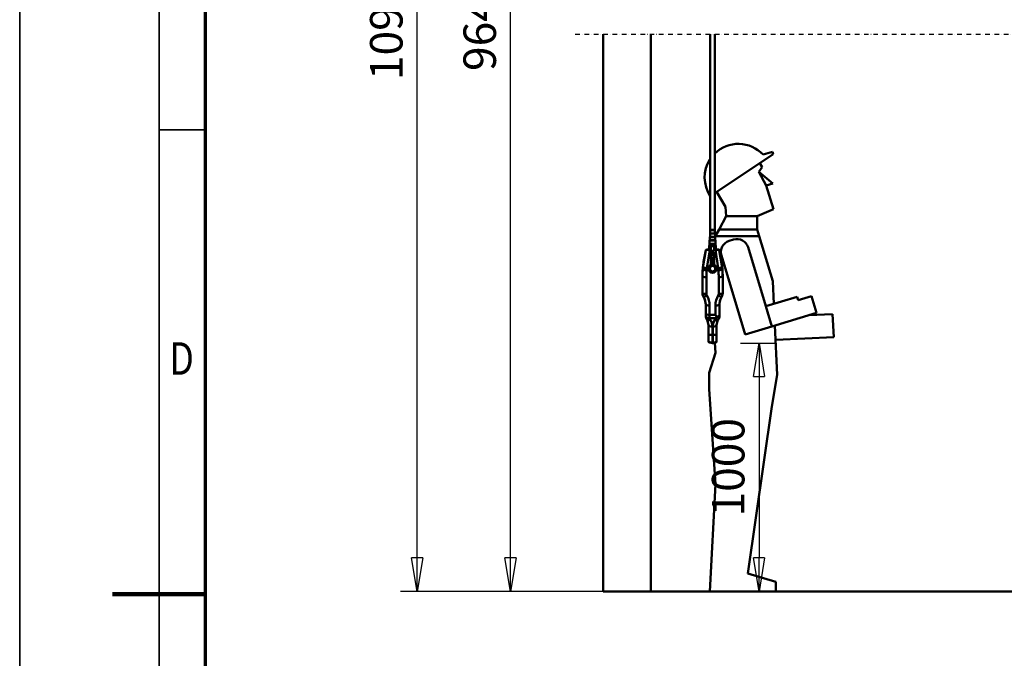
# Model space of a CAD drawing. Units: millimetres. Extents: x 0 to 24042, y 0 to 16800.
# Drawn here: x 0 to 4237, y 8124 to 10874 of the extents above; entities that cross this region are included whole.
import ezdxf
from ezdxf.enums import TextEntityAlignment as Align

# ---------------------------------------------------------------- set-up
doc = ezdxf.new("R2010")
doc.units = ezdxf.units.MM
doc.header["$MEASUREMENT"] = 0
doc.linetypes.add('DASHDOT', pattern=[1.0001, 0.5, -0.25, 0.0001, -0.25])
for name, color, linetype, lineweight in [('(0)', 7, 'Continuous', 35), ('(1) Shape lines', 7, 'Continuous', 35), ('(6) Dimensions', 7, 'Continuous', 35), ('(9) Sheet', 7, 'Continuous', 35)]:
    doc.layers.add(name, color=color, linetype=linetype, lineweight=lineweight)
doc.styles.add('Arial', font='ARIAL.TTF')
doc.dimstyles.new('Vertex Style', dxfattribs={"dimscale": 40, "dimtxt": 0.18, "dimasz": 3.6, "dimexe": 1.8, "dimexo": 0.0625, "dimgap": 1.7, "dimtad": 1, "dimdec": 1, "dimdsep": 46, "dimtxsty": 'Arial', "dimblk1": 'CLOSED', "dimblk2": 'CLOSED', "dimsah": 1, "dimcen": 0.09, "dimdle": 1.8, "dimclrd": 9, "dimclre": 9, "dimadec": 1, "dimazin": 2, "dimtfac": 0.65, "dimtdec": 4, "dimtmove": 0, "dimatfit": 3, "dimfxl": 0, "dimtolj": 1, "dimtzin": 0, "dimlwd": 25, "dimlwe": 25, "dimarcsym": 0})

# ---------------------------------------------------------------- blocks, each defined once
blk = doc.blocks.new('_Closed')
at = {"color": 0, "linetype": 'ByBlock', "lineweight": -2}
for p, q in [((-1, 0.166667), (0, 0)), ((-1, 0.166667), (-1, -0.166667)), ((0, 0), (-1, -0.166667)), ((0, 0), (-1, 0))]:
    blk.add_line(p, q, dxfattribs=at)
blk = doc.blocks.new('*D2279')
at = {"layer": '(6) Dimensions', "color": 9, "lineweight": 25}
for p, q in [((7482.1, 12857.9), (6880.1, 12857.9)), ((6952.1, 12713.9), (6952.1, 8556)), ((2836.1, 8412), (7024.1, 8412))]:
    blk.add_line(p, q, dxfattribs=at)
at = {"layer": 'Defpoints', "color": 0}
for p in [(7602.1, 12857.9), (2716.1, 8412), (6952.1, 8412)]:
    blk.add_point(p, dxfattribs=at)
at = {"layer": '(6) Dimensions', "color": 9, "lineweight": 25, "xscale": 144, "yscale": 144, "zscale": 144}
for p, rotation in [((6952.1, 12857.9), 90), ((6952.1, 8412), 270)]:
    blk.add_blockref('_Closed', p, dxfattribs=dict(at, rotation=rotation))
at = {"layer": '(6) Dimensions', "color": 0, "lineweight": 35, "insert": (6842.8, 10823.7), "char_height": 100, "attachment_point": 5, "rotation": 90, "style": 'Arial'}
blk.add_mtext('\\A1;9788 (MIN. 500 mm SAFETY GAP)', dxfattribs=at)
blk = doc.blocks.new('*D2289')
at = {"layer": '(6) Dimensions', "color": 9, "lineweight": 25}
for p, q in [((3101.4, 9481.7), (3253.4, 9481.7)), ((3181.4, 9337.7), (3181.4, 8556)), ((13503.9, 8412), (3109.4, 8412))]:
    blk.add_line(p, q, dxfattribs=at)
at = {"layer": 'Defpoints', "color": 0}
for p in [(2981.4, 9481.7), (3181.4, 8412), (13623.9, 8412)]:
    blk.add_point(p, dxfattribs=at)
at = {"layer": '(6) Dimensions', "color": 9, "lineweight": 25, "xscale": 144, "yscale": 144, "zscale": 144}
for p, rotation in [((3181.4, 9481.7), 90), ((3181.4, 8412), 270)]:
    blk.add_blockref('_Closed', p, dxfattribs=dict(at, rotation=rotation))
at = {"layer": '(6) Dimensions', "color": 0, "lineweight": 35, "insert": (3048.6, 8946.8), "char_height": 140, "attachment_point": 5, "rotation": 90, "style": 'Arial'}
blk.add_mtext('\\A1;1000', dxfattribs=at)
blk = doc.blocks.new('*D2292')
at = {"layer": '(6) Dimensions', "color": 9, "lineweight": 25}
for p, q in [((2596.1, 12711.9), (2040.1, 12711.9)), ((2112.1, 8556), (2112.1, 12567.9)), ((2596.1, 8412), (2040.1, 8412))]:
    blk.add_line(p, q, dxfattribs=at)
at = {"layer": 'Defpoints', "color": 0}
for p in [(2112.1, 12711.9), (2716.1, 12711.9), (2716.1, 8412)]:
    blk.add_point(p, dxfattribs=at)
at = {"layer": '(6) Dimensions', "color": 9, "lineweight": 25, "xscale": 144, "yscale": 144, "zscale": 144}
for p, rotation in [((2112.1, 12711.9), 90), ((2112.1, 8412), 270)]:
    blk.add_blockref('_Closed', p, dxfattribs=dict(at, rotation=rotation))
at = {"layer": '(6) Dimensions', "color": 0, "lineweight": 35, "insert": (1979.4, 10865.1), "char_height": 140, "attachment_point": 5, "rotation": 90, "style": 'Arial'}
blk.add_mtext('\\A1;9642', dxfattribs=at)
blk = doc.blocks.new('*D2293')
at = {"layer": '(6) Dimensions', "color": 9, "lineweight": 25}
for p, q in [((2390.1, 13972.9), (1638.1, 13972.9)), ((1710.1, 8556), (1710.1, 13828.9)), ((2596.1, 8412), (1638.1, 8412))]:
    blk.add_line(p, q, dxfattribs=at)
at = {"layer": 'Defpoints', "color": 0}
for p in [(1710.1, 13972.9), (2510.1, 13972.9), (2716.1, 8412)]:
    blk.add_point(p, dxfattribs=at)
at = {"layer": '(6) Dimensions', "color": 9, "lineweight": 25, "xscale": 144, "yscale": 144, "zscale": 144}
for p, rotation in [((1710.1, 13972.9), 90), ((1710.1, 8412), 270)]:
    blk.add_blockref('_Closed', p, dxfattribs=dict(at, rotation=rotation))
at = {"layer": '(6) Dimensions', "color": 0, "lineweight": 35, "insert": (1577.4, 10878.9), "char_height": 140, "attachment_point": 5, "rotation": 90, "style": 'Arial'}
blk.add_mtext('\\A1;10903', dxfattribs=at)
blk = doc.blocks.new('MACRO_10_80fcf990-6af9-4ab6-8a00-3525581545b9')
at = {"layer": '(0)', "color": 7, "linetype": 'DASHDOT', "lineweight": 25, "ltscale": 40}
blk.add_line((-11440, 2400), (-3320, 2400), dxfattribs=at)
at = {"layer": '(1) Shape lines', "color": 7, "linetype": 'Continuous', "lineweight": 50, "ltscale": 120}
for p, q in [((-11320, 2400), (-11320, 0)), ((-11113.9, 0.1), (-11113.9, 2400)), ((-10858.7, 1557.1), (-10858.7, 2400)), ((-10838.7, 2400), (-10838.7, 1557.1)), ((-10838.7, 1714.5), (-10587.1, 1883.2)), ((-10590.2, 1893.6), (-10631.5, 1881.1)), ((-10587.1, 1883.2), (-10590.2, 1893.6)), ((-10649.5, 1807.2), (-10635.1, 1826.4)), ((-10635.1, 1826.4), (-10644.5, 1844.7)), ((-10649.5, 1807.2), (-10588.9, 1756.5)), ((-10617.5, 1747.8), (-10649.5, 1807.2)), ((-10588.9, 1756.5), (-10617.5, 1747.8)), ((-10586.7, 1645.8), (-10617.5, 1747.8)), ((-10830.7, 1719.8), (-10793.5, 1656.4)), ((-10793.5, 1656.4), (-10789.5, 1616.4)), ((-10820.7, 1559.3), (-10789.5, 1616.4)), ((-10789.5, 1616.4), (-10656.5, 1616.4)), ((-10656.5, 1616.4), (-10586.7, 1645.8)), ((-10656.5, 1616.4), (-10656.5, 1559.3)), ((-10837.4, 1527.1), (-10859.9, 1527.1)), ((-10859.9, 1527.1), (-10859.9, 1527.1)), ((-10859.9, 1526.1), (-10837.4, 1526.1)), ((-10859.9, 1512.1), (-10859.9, 1526.1)), ((-10859.4, 1542.1), (-10837.9, 1542.1)), ((-10859.4, 1542.1), (-10859.1, 1542.1)), ((-10859.4, 1541.1), (-10837.9, 1541.1)), ((-10859.4, 1527.1), (-10859.4, 1541.1)), ((-10858.2, 1556.1), (-10858.2, 1556.1)), ((-10858.2, 1542.1), (-10858.2, 1556.1)), ((-10858.1, 1556.1), (-10839.2, 1556.1)), ((-10854.1, 1542.1), (-10849.5, 1542.1)), ((-10853, 1527.1), (-10851.4, 1527.1)), ((-10841.6, 1542.1), (-10837.9, 1542.1)), ((-10840.1, 1527.1), (-10837.9, 1527.1)), ((-10839.2, 1556.1), (-10839.2, 1542.1)), ((-10839.2, 1556.1), (-10839.2, 1556.1)), ((-10837.9, 1541.1), (-10837.9, 1527.1)), ((-10837.8, 1527.1), (-10837.4, 1527.1)), ((-10837.4, 1526.1), (-10837.4, 1512.1)), ((-10836.6, 1529.8), (-10837.2, 1527.1)), ((-10836.6, 1529.8), (-10836.4, 1530.7)), ((-10647.6, 1529.8), (-10836.6, 1529.8)), ((-10836.4, 1530.7), (-10820.7, 1559.3)), ((-10656.5, 1559.3), (-10820.7, 1559.3)), ((-10656.5, 1559.3), (-10647.6, 1529.8)), ((-10589, 1336.1), (-10647.6, 1529.8)), ((-10862.7, 1472.4), (-10862.7, 1489.2)), ((-10862.5, 1489.2), (-10862.5, 1472.4)), ((-10834.8, 1489.2), (-10862.5, 1489.2)), ((-10835.6, 1490.2), (-10861.7, 1490.2)), ((-10861.7, 1472.4), (-10861.7, 1487.7)), ((-10835.6, 1487.7), (-10861.7, 1487.7)), ((-10861.3, 1512.1), (-10836, 1512.1)), ((-10861.3, 1512.1), (-10861, 1512.1)), ((-10861.3, 1511.1), (-10836, 1511.1)), ((-10861.3, 1511.1), (-10861.3, 1511.1)), ((-10861.3, 1497.1), (-10861.3, 1511.1)), ((-10861.3, 1497.1), (-10836, 1497.1)), ((-10861.3, 1497.1), (-10861.3, 1497.1)), ((-10861.3, 1496.1), (-10836, 1496.1)), ((-10861.3, 1490.2), (-10861.3, 1496.1)), ((-10859.1, 1486.7), (-10861, 1486.7)), ((-10861, 1472.4), (-10861, 1486.7)), ((-10860.7, 1487.2), (-10860.7, 1487.2)), ((-10836.6, 1487.2), (-10860.7, 1487.2)), ((-10856, 1487.2), (-10860.7, 1487.2)), ((-10860.5, 1486.7), (-10860.5, 1486.7)), ((-10858.9, 1490.2), (-10859.1, 1490.2)), ((-10859.1, 1472.4), (-10859.1, 1486.7)), ((-10841.6, 1487.1), (-10855.7, 1487.1)), ((-10855.6, 1487.2), (-10855.6, 1487.2)), ((-10854.9, 1512.1), (-10849.9, 1512.1)), ((-10852.5, 1511.1), (-10852.6, 1511.1)), ((-10852.6, 1497.1), (-10852.5, 1497.1)), ((-10851.8, 1487.2), (-10841.5, 1487.2)), ((-10841.6, 1467.3), (-10841.6, 1487.1)), ((-10841.5, 1487.2), (-10841.5, 1487.2)), ((-10836.6, 1487.2), (-10841.3, 1487.2)), ((-10840.4, 1487.2), (-10841.2, 1487.2)), ((-10840.2, 1512.1), (-10836, 1512.1)), ((-10839, 1487.2), (-10839.3, 1487.2)), ((-10838.5, 1487.2), (-10838.5, 1487.2)), ((-10838.4, 1511.1), (-10838.4, 1511.1)), ((-10838.4, 1497.1), (-10838.4, 1497.1)), ((-10838.2, 1472.4), (-10838.2, 1487)), ((-10838.2, 1472.4), (-10838.2, 1486.7)), ((-10836.3, 1486.7), (-10838.2, 1486.7)), ((-10836.8, 1486.7), (-10836.8, 1486.7)), ((-10836.6, 1487.2), (-10836.6, 1487.2)), ((-10836.3, 1486.7), (-10836.3, 1472.4)), ((-10836, 1511.1), (-10836, 1511.1)), ((-10836, 1511.1), (-10836, 1497.1)), ((-10836, 1497.1), (-10836, 1497.1)), ((-10836, 1496.1), (-10836, 1490.2)), ((-10835.6, 1487.7), (-10835.6, 1472.4)), ((-10834.8, 1472.4), (-10834.8, 1489.2)), ((-10834.6, 1489.2), (-10834.6, 1472.4)), ((-10834.1, 1487.1), (-10834.6, 1487.1)), ((-10834.1, 1472.4), (-10834.1, 1487.1)), ((-10777.2, 1509.5), (-10758.1, 1515.3)), ((-10873.7, 1472.4), (-10874, 1472.4)), ((-10858.1, 1472.4), (-10860.8, 1472.4)), ((-10860.8, 1472.4), (-10858.1, 1472.4)), ((-10860.8, 1470.5), (-10857.1, 1470.5)), ((-10841.6, 1467.3), (-10855.7, 1467.3)), ((-10855.1, 1466.7), (-10842.2, 1466.7)), ((-10854.1, 1467.2), (-10843.3, 1467.2)), ((-10853.5, 1465.2), (-10843.4, 1465.2)), ((-10847.6, 1467.2), (-10853.4, 1467.2)), ((-10850.6, 1467.3), (-10853, 1467.3)), ((-10844.3, 1467.3), (-10846.7, 1467.3)), ((-10840.3, 1470.5), (-10836.5, 1470.5)), ((-10836.5, 1472.4), (-10839.6, 1472.4)), ((-10839.6, 1472.4), (-10836.5, 1472.4)), ((-10810.6, 1447.2), (-10707.7, 1106.9)), ((-10618.9, 1227.8), (-10695.8, 1481.9)), ((-10857.1, 1405.5), (-10857.1, 1405.5)), ((-10857, 1405.5), (-10857, 1405.6)), ((-10856.2, 1407.2), (-10856.2, 1406.9)), ((-10856.2, 1406.9), (-10856.2, 1407.2)), ((-10856.2, 1406.6), (-10856.2, 1406.8)), ((-10856.2, 1406.7), (-10856.2, 1406.7)), ((-10844.4, 1407.1), (-10846.5, 1407.5)), ((-10841.2, 1407.2), (-10841.1, 1406.8)), ((-10841.1, 1407), (-10841.2, 1407.2)), ((-10841.1, 1406.6), (-10841.1, 1406.8)), ((-10841.1, 1406.7), (-10841.1, 1406.7)), ((-10840.4, 1405.7), (-10840.4, 1405.7)), ((-10840.3, 1405.6), (-10840.3, 1405.5)), ((-10840.3, 1405.6), (-10840.2, 1405.5)), ((-10840.2, 1405.5), (-10840.2, 1405.5)), ((-10892.1, 1357), (-10892.1, 1363.3)), ((-10892.1, 1357), (-10892.1, 1284.9)), ((-10873.9, 1382.9), (-10864.5, 1382.9)), ((-10866, 1392.4), (-10873.4, 1392.4)), ((-10866.2, 1390.1), (-10866.2, 1390.2)), ((-10832.8, 1382.9), (-10823.4, 1382.9)), ((-10823.9, 1392.4), (-10831.3, 1392.4)), ((-10831.2, 1390.2), (-10831.2, 1390.1)), ((-10805.1, 1363.3), (-10805.1, 1357)), ((-10805.1, 1284.9), (-10805.1, 1357)), ((-10875.1, 1281.1), (-10875.1, 1353.1)), ((-10822.1, 1353.1), (-10822.1, 1281.1)), ((-10584.4, 1238.2), (-10589, 1336.1)), ((-10423.1, 1271.3), (-10480.6, 1253.9)), ((-10401.4, 1199.5), (-10423.1, 1271.3)), ((-10878.1, 1235.2), (-10878.1, 1194.8)), ((-10861.1, 1191), (-10861.1, 1231.3)), ((-10836.1, 1231.3), (-10836.1, 1191)), ((-10819.1, 1189.4), (-10819.1, 1235.2)), ((-10484.9, 1268.3), (-10618.9, 1227.8)), ((-10480.6, 1253.9), (-10484.9, 1268.3)), ((-10878.1, 1194.8), (-10878.1, 1185.6)), ((-10861.1, 1177), (-10861.1, 1191)), ((-10836.1, 1191), (-10861.1, 1191)), ((-10819.1, 1185.6), (-10819.1, 1189.4)), ((-10592.9, 1141.6), (-10618.9, 1227.8)), ((-10592.9, 1141.6), (-10401.4, 1199.5)), ((-10433.8, 1189.7), (-10332, 1194.5)), ((-10327.3, 1094.6), (-10332, 1194.5)), ((-10866.1, 1147.2), (-10866.1, 1147.2)), ((-10866.1, 1147.2), (-10866.1, 1108)), ((-10861.1, 1176.1), (-10836.2, 1176.1)), ((-10831.1, 1147.2), (-10831.1, 1147.2)), ((-10831.1, 1108), (-10831.1, 1147.2)), ((-10570, 933), (-10580, 1145.5)), ((-10866.1, 1108), (-10866.1, 1077.8)), ((-10849.1, 1104.2), (-10849.1, 1140.8)), ((-10849.1, 1072), (-10849.1, 1104.2)), ((-10848.1, 1104.2), (-10849.1, 1104.2)), ((-10848.1, 1140.8), (-10848.1, 1104.2)), ((-10848.1, 1104.2), (-10848.1, 1072)), ((-10831.1, 1077.8), (-10831.1, 1108)), ((-10707.7, 1106.9), (-10592.9, 1141.6)), ((-10848.1, 1072), (-10849.1, 1072)), ((-10848.1, 1069.7), (-10849.1, 1069.7)), ((-10838.9, 1070.5), (-10836.3, 1027.8)), ((-10577, 1082.9), (-10327.3, 1094.6)), ((-10836.3, 1027.8), (-10863.9, 941.3)), ((-10863.9, 941.3), (-10863.9, 870.4)), ((-10594.2, 796.3), (-10570, 933)), ((-10863.9, 870.4), (-10836.3, 461.3)), ((-10696.3, 76.6), (-10594.2, 796.3)), ((-10836.3, 461.3), (-10860.6, 0.1)), ((-10576.9, 42), (-10696.3, 76.6)), ((-3320, 0), (-11320, 0)), ((-3320, 0.1), (-11113.9, 0.1)), ((-10576.9, 0.1), (-10576.9, 42))]:
    blk.add_line(p, q, dxfattribs=at)
at = {"layer": '(1) Shape lines', "color": 7, "linetype": 'Continuous', "lineweight": 50, "ltscale": 40}
for p, q in [((-10855.7, 1487.2), (-10855.7, 1487.2)), ((-10855.7, 1487.2), (-10855.6, 1487.2)), ((-10855.7, 1487.2), (-10855.7, 1487.2)), ((-10855.6, 1487.2), (-10855.5, 1487.2)), ((-10855.5, 1487.2), (-10855.6, 1487.2)), ((-10855.5, 1487.2), (-10855.6, 1487.2)), ((-10855.4, 1487.1), (-10855.5, 1487.2)), ((-10841.8, 1487.2), (-10841.9, 1487.1)), ((-10841.6, 1487.2), (-10841.8, 1487.2)), ((-10841.7, 1487.2), (-10841.6, 1487.2)), ((-10841.7, 1487.2), (-10841.7, 1487.2)), ((-10852.4, 1464.6), (-10851.4, 1464.7)), ((-10852.4, 1464.6), (-10851.6, 1464.7)), ((-10851.4, 1464.7), (-10852.3, 1464.6)), ((-10852.3, 1464.6), (-10851.4, 1464.7)), ((-10851.5, 1464.6), (-10852.3, 1464.6)), ((-10851.6, 1464.7), (-10850.3, 1464.7)), ((-10850.2, 1464.7), (-10851.5, 1464.6)), ((-10851.4, 1464.7), (-10850.2, 1464.7)), ((-10848.9, 1464.7), (-10848.8, 1464.7)), ((-10848.9, 1464.7), (-10848.9, 1464.7)), ((-10847.5, 1464.7), (-10848.9, 1464.7)), ((-10848.9, 1464.7), (-10848.9, 1464.7)), ((-10847.5, 1464.7), (-10848.9, 1464.7)), ((-10848.9, 1464.7), (-10847.5, 1464.7)), ((-10848.8, 1464.7), (-10848.8, 1464.7)), ((-10848.8, 1464.7), (-10848.8, 1464.7)), ((-10847.4, 1464.7), (-10848.8, 1464.7)), ((-10848.8, 1464.7), (-10848.8, 1464.7)), ((-10848.8, 1464.7), (-10848.8, 1464.7)), ((-10846, 1464.7), (-10847.5, 1464.7)), ((-10847.5, 1464.7), (-10846.1, 1464.7)), ((-10846, 1464.7), (-10847.5, 1464.7)), ((-10846, 1464.7), (-10847.4, 1464.7)), ((-10847.4, 1464.7), (-10846, 1464.7)), ((-10846, 1464.7), (-10847.4, 1464.7)), ((-10847.4, 1464.7), (-10846, 1464.7)), ((-10846.1, 1464.7), (-10847.4, 1464.7)), ((-10847.4, 1464.7), (-10846.1, 1464.7)), ((-10847.4, 1464.7), (-10846.1, 1464.7)), ((-10846, 1464.7), (-10847.4, 1464.7)), ((-10846.1, 1464.7), (-10847.4, 1464.7)), ((-10847.4, 1464.7), (-10846.1, 1464.7)), ((-10846, 1464.7), (-10847.4, 1464.7)), ((-10847.4, 1464.7), (-10846, 1464.7)), ((-10847.4, 1464.7), (-10846, 1464.7)), ((-10846.1, 1464.7), (-10844.9, 1464.6)), ((-10846.1, 1464.7), (-10844.9, 1464.6)), ((-10846, 1464.7), (-10844.9, 1464.6)), ((-10844.9, 1464.6), (-10846, 1464.7)), ((-10844.9, 1464.6), (-10846, 1464.7)), ((-10846, 1464.7), (-10844.9, 1464.6)), ((-10844.9, 1464.6), (-10846, 1464.7)), ((-10844.9, 1464.6), (-10846, 1464.7)), ((-10846, 1464.7), (-10844.9, 1464.6)), ((-10857, 1405.6), (-10857.1, 1405.5)), ((-10857, 1405.6), (-10857, 1405.6)), ((-10856.6, 1406), (-10856.7, 1405.8)), ((-10856.7, 1405.8), (-10856.7, 1405.8)), ((-10856.7, 1405.8), (-10856.7, 1405.8)), ((-10856.4, 1406.3), (-10856.2, 1406.7)), ((-10856.4, 1406.3), (-10856.2, 1406.7)), ((-10856.3, 1406.4), (-10856.4, 1406.3)), ((-10856.3, 1406.2), (-10856.1, 1407.2)), ((-10856.2, 1406.8), (-10856.2, 1407.2)), ((-10856.2, 1406.8), (-10856.2, 1406.9)), ((-10856.1, 1406), (-10856.2, 1406)), ((-10841.2, 1407.2), (-10841.2, 1407.2)), ((-10841.2, 1407.2), (-10841, 1406.2)), ((-10841.1, 1406.7), (-10840.9, 1406.3)), ((-10841.1, 1406.7), (-10840.9, 1406.3)), ((-10841, 1406.6), (-10841.1, 1406.6)), ((-10840.9, 1406.3), (-10840.6, 1405.9)), ((-10840.8, 1406.1), (-10840.9, 1406.3)), ((-10840.6, 1405.8), (-10840.8, 1406)), ((-10840.6, 1405.9), (-10840.6, 1405.8)), ((-10840.6, 1405.8), (-10840.6, 1405.8)), ((-10840.6, 1405.7), (-10840.4, 1405.6)), ((-10840.4, 1405.6), (-10840.6, 1405.7)), ((-10840.5, 1405.7), (-10840.5, 1405.7)), ((-10840.5, 1405.7), (-10840.4, 1405.7)), ((-10840.4, 1405.6), (-10840.4, 1405.6)), ((-10875.1, 1174.4), (-10877.7, 1182.4)), ((-10870.4, 1165.2), (-10872.9, 1169.4)), ((-10824.4, 1169.4), (-10826.9, 1165.2)), ((-10821.7, 1174.1), (-10824.4, 1169.4)), ((-10820.8, 1176.3), (-10821.7, 1174.1)), ((-10820.3, 1177.8), (-10820.8, 1176.3)), ((-10866, 1076.2), (-10866.1, 1077.8)), ((-10865.9, 1075.9), (-10866, 1076.2)), ((-10865.8, 1075.4), (-10865.9, 1075.9)), ((-10865.6, 1075), (-10865.8, 1075.4)), ((-10865.4, 1074.6), (-10865.6, 1075)), ((-10865.2, 1074.1), (-10865.4, 1074.6)), ((-10864.7, 1073.3), (-10865.2, 1074.1)), ((-10864.3, 1072.8), (-10864.7, 1073.3)), ((-10863.2, 1071.9), (-10863.5, 1072.1)), ((-10862.4, 1071.5), (-10863.2, 1071.9)), ((-10835.3, 1071.3), (-10835.3, 1071.4)), ((-10835.3, 1071.4), (-10835.3, 1071.3)), ((-10833.8, 1072.1), (-10835, 1071.5)), ((-10833, 1072.8), (-10833.8, 1072.1)), ((-10833.3, 1072.6), (-10833.5, 1072.4)), ((-10833.4, 1072.5), (-10833.3, 1072.6)), ((-10831.5, 1075.4), (-10831.9, 1074.6)), ((-10831.7, 1075), (-10831.8, 1074.7)), ((-10831.5, 1075.4), (-10831.7, 1075)), ((-10831.3, 1076.2), (-10831.5, 1075.4)), ((-10831.4, 1075.9), (-10831.5, 1075.7)), ((-10831.3, 1076.2), (-10831.4, 1075.9)), ((-10831.4, 1075.8), (-10831.4, 1075.9)), ((-10831.1, 1077.8), (-10831.3, 1076.2))]:
    blk.add_line(p, q, dxfattribs=at)
at = {"layer": '(1) Shape lines', "color": 7, "linetype": 'Continuous', "lineweight": 50, "ltscale": 120}
for points in [[(-10858.6, 1557.1), (-10838.7, 1557.1), (-10838.7, 1557.1)], [(-10862.5, 1489.2), (-10862.7, 1489.2), (-10862.7, 1489.2)], [(-10860.8, 1487.2), (-10860.8, 1487.3), (-10860.9, 1487.3), (-10861, 1487.3), (-10861.1, 1487.4), (-10861.2, 1487.4), (-10861.3, 1487.4), (-10861.3, 1487.5), (-10861.6, 1487.6), (-10861.7, 1487.7)], [(-10861, 1486.7), (-10861.7, 1487.7)], [(-10860.7, 1487.2), (-10861, 1486.7)], [(-10859.1, 1490.2), (-10859.1, 1490.2)], [(-10859.1, 1486.7), (-10858.8, 1487.2)], [(-10859.1, 1472.4), (-10859.1, 1487)], [(-10855.7, 1487.1), (-10859, 1487.1)], [(-10855.6, 1487.2), (-10855.7, 1487.2), (-10855.7, 1487.2)], [(-10855.5, 1487.2), (-10855.7, 1487.2)], [(-10855.7, 1467.3), (-10855.7, 1487.1)], [(-10855.5, 1487.2), (-10855.5, 1487.2)], [(-10855.3, 1487.1), (-10855.5, 1487.2)], [(-10841.8, 1487.2), (-10842, 1487.1)], [(-10841.8, 1487.2), (-10841.8, 1487.2)], [(-10841.5, 1487.2), (-10841.8, 1487.2)], [(-10841.5, 1487.2), (-10841.7, 1487.2)], [(-10838.3, 1487.1), (-10841.6, 1487.1)], [(-10839.6, 1487.1), (-10839.7, 1487.1)], [(-10838.5, 1487.2), (-10838.2, 1486.7)], [(-10836.6, 1487.2), (-10836.3, 1486.7)], [(-10835.6, 1487.7), (-10835.8, 1487.6), (-10835.8, 1487.5), (-10835.9, 1487.5), (-10836.2, 1487.4), (-10836.3, 1487.3), (-10836.3, 1487.3), (-10836.4, 1487.3), (-10836.5, 1487.3), (-10836.5, 1487.2)], [(-10835.6, 1487.7), (-10836.3, 1486.7)], [(-10834.8, 1489.2), (-10834.6, 1489.2), (-10834.6, 1489.2)], [(-10892.1, 1367.9), (-10888.1, 1419.1), (-10877.6, 1470.1)], [(-10876.9, 1470.2), (-10890.3, 1394.6)], [(-10876.9, 1470.2), (-10871.8, 1470.6), (-10860.8, 1470.5)], [(-10874.7, 1472.3), (-10874.6, 1472.3)], [(-10860.8, 1472.4), (-10863.3, 1472.4), (-10865.7, 1472.4), (-10868, 1472.4), (-10869.9, 1472.4), (-10871.6, 1472.4), (-10872.8, 1472.4), (-10873.6, 1472.4), (-10873.6, 1472.4)], [(-10873.4, 1392.4), (-10860.8, 1470.5)], [(-10860.8, 1470.5), (-10860.8, 1472.4), (-10860.8, 1472.4)], [(-10856.2, 1461), (-10856.2, 1455.4)], [(-10856.2, 1456.7), (-10856.2, 1456.7)], [(-10855.9, 1455.5), (-10856.2, 1455.4)], [(-10856.2, 1455.4), (-10856.2, 1452.4)], [(-10855.9, 1452.5), (-10856.2, 1452.4)], [(-10856.2, 1452.4), (-10856.2, 1452.4)], [(-10856.2, 1452.4), (-10856.2, 1407.2)], [(-10856, 1461.7), (-10855.9, 1455.5)], [(-10855.9, 1455.5), (-10841.4, 1455.5)], [(-10855.9, 1455.5), (-10855.9, 1452.5)], [(-10855.9, 1452.5), (-10841.4, 1452.5)], [(-10855.9, 1452.5), (-10855.9, 1407.2)], [(-10854.3, 1458.3), (-10854, 1459.9)], [(-10854, 1459.9), (-10854.3, 1458.3)], [(-10854.3, 1458.3), (-10843, 1458.3)], [(-10854.2, 1446.1), (-10854.1, 1448)], [(-10854.1, 1448), (-10854.2, 1446.1)], [(-10854.2, 1446.1), (-10843.1, 1446.1)], [(-10843.2, 1448), (-10854.1, 1448)], [(-10843.3, 1459.9), (-10854, 1459.9)], [(-10844.9, 1464.6), (-10852.4, 1464.6)], [(-10845.2, 1464.2), (-10852.1, 1464.2)], [(-10843, 1458.3), (-10843.3, 1459.9)], [(-10843.3, 1459.9), (-10843, 1458.3)], [(-10843.1, 1446.1), (-10843.2, 1448)], [(-10843.2, 1448), (-10843.1, 1446.1)], [(-10841.3, 1461.7), (-10841.4, 1455.5)], [(-10841.2, 1455.4), (-10841.4, 1455.5)], [(-10841.4, 1455.5), (-10841.4, 1452.5)], [(-10841.2, 1452.4), (-10841.4, 1452.5)], [(-10841.4, 1452.5), (-10841.4, 1407.2)], [(-10841.2, 1461), (-10841.2, 1455.4)], [(-10841.2, 1455.4), (-10841.2, 1452.4)], [(-10841.2, 1452.4), (-10841.2, 1407.2)], [(-10836.5, 1470.5), (-10836.5, 1472.4), (-10836.5, 1472.4)], [(-10823.3, 1472.4), (-10827.4, 1472.4), (-10836.5, 1472.4)], [(-10836.5, 1470.5), (-10825.4, 1470.6), (-10820.4, 1470.2)], [(-10836.5, 1470.5), (-10823.9, 1392.4)], [(-10822.6, 1472.3), (-10822.6, 1472.3)], [(-10807, 1394.6), (-10820.4, 1470.2)], [(-10819.7, 1470.1), (-10809.2, 1419.1), (-10805.2, 1367.9)], [(-10856, 1406.5), (-10857.1, 1405.5)], [(-10856, 1406.1), (-10857.1, 1405.5)], [(-10857.1, 1405.5), (-10857, 1405.6)], [(-10857.1, 1405.5), (-10856.9, 1405.6)], [(-10857.1, 1405.5), (-10857.1, 1405.5)], [(-10856.6, 1405.9), (-10856.7, 1405.8), (-10857, 1405.6)], [(-10857, 1405.6), (-10856.7, 1405.8), (-10856.6, 1405.9)], [(-10856.5, 1406.2), (-10856.4, 1406.3), (-10856.3, 1406.4)], [(-10856.4, 1406.3), (-10856.4, 1406.3), (-10856.4, 1406.2)], [(-10855.9, 1407.2), (-10856.2, 1407.2)], [(-10855.9, 1407.2), (-10856.2, 1407.2)], [(-10855.9, 1407.2), (-10856, 1406.5)], [(-10853, 1407.1), (-10854.6, 1406.6), (-10856, 1406.1)], [(-10841.3, 1406.5), (-10856, 1406.5)], [(-10856, 1406.5), (-10856, 1406.1)], [(-10854.1, 1435.9), (-10854.2, 1434)], [(-10854.2, 1434), (-10854.1, 1435.9)], [(-10854.2, 1434), (-10843.1, 1434)], [(-10854.2, 1422), (-10854.1, 1423.9)], [(-10854.1, 1423.9), (-10854.2, 1422)], [(-10854.2, 1422), (-10843.1, 1422)], [(-10854.1, 1411.9), (-10854.2, 1410)], [(-10854.2, 1410), (-10854.1, 1411.9)], [(-10854.2, 1410), (-10843.1, 1410)], [(-10843.2, 1435.9), (-10854.1, 1435.9)], [(-10843.2, 1423.9), (-10854.1, 1423.9)], [(-10843.2, 1411.9), (-10854.1, 1411.9)], [(-10846.7, 1407.5), (-10848.7, 1407.6), (-10851, 1407.5), (-10852.7, 1407.2)], [(-10841.3, 1406.1), (-10842.7, 1406.6), (-10844.3, 1407.1)], [(-10843.1, 1434), (-10843.2, 1435.9)], [(-10843.2, 1435.9), (-10843.1, 1434)], [(-10843.1, 1422), (-10843.2, 1423.9)], [(-10843.2, 1423.9), (-10843.1, 1422)], [(-10843.1, 1410), (-10843.2, 1411.9)], [(-10843.2, 1411.9), (-10843.1, 1410)], [(-10841.2, 1407.2), (-10841.4, 1407.2)], [(-10841.4, 1407.2), (-10841.3, 1406.5)], [(-10841.3, 1406.5), (-10841.3, 1406.1)], [(-10840.2, 1405.5), (-10841.3, 1406.5)], [(-10840.2, 1405.5), (-10841.3, 1406.1)], [(-10840.8, 1406.2), (-10840.9, 1406.3), (-10841, 1406.4)], [(-10840.9, 1406.3), (-10840.9, 1406.3), (-10840.9, 1406.2)], [(-10840.7, 1405.9), (-10840.6, 1405.8), (-10840.3, 1405.6)], [(-10840.3, 1405.6), (-10840.6, 1405.8), (-10840.7, 1405.9)], [(-10840.2, 1405.5), (-10840.3, 1405.6)], [(-10840.2, 1405.5), (-10840.2, 1405.5)], [(-10892.1, 1363.3), (-10892.1, 1367.9)], [(-10890.3, 1394.6), (-10890.9, 1388)], [(-10873.9, 1382.9), (-10873.4, 1392.4)], [(-10823.9, 1392.4), (-10823.4, 1382.9)], [(-10806.4, 1388), (-10807, 1394.6)], [(-10805.2, 1367.9), (-10805.1, 1363.3)], [(-10887.8, 1269.6), (-10892.1, 1284.9)], [(-10873.4, 1276), (-10873.4, 1276)], [(-10823.9, 1276), (-10823.8, 1276)], [(-10805.1, 1284.9), (-10809.4, 1269.6)], [(-10878.1, 1235.2), (-10880.6, 1253), (-10887.8, 1269.6)], [(-10862, 1239.2), (-10862, 1239.2)], [(-10827.5, 1267.7), (-10827.5, 1267.7)], [(-10809.4, 1269.6), (-10816.7, 1253), (-10819.1, 1235.2)], [(-10836.1, 1191), (-10831.3, 1182.9)], [(-10834.8, 1192.3), (-10834.8, 1192.3)], [(-10834.8, 1191.5), (-10834.8, 1191.5)], [(-10831.3, 1182.9), (-10822.5, 1185.4), (-10819.1, 1189.4)], [(-10878.1, 1185.6), (-10878.1, 1184.1)], [(-10878.1, 1184.1), (-10873.6, 1170.5)], [(-10870.4, 1165.3), (-10866.1, 1147.2)], [(-10861.1, 1176.1), (-10861.1, 1177)], [(-10859.2, 1170.8), (-10861.1, 1176.1)], [(-10849.1, 1140.8), (-10851.7, 1156.6), (-10859.2, 1170.8)], [(-10838.1, 1170.8), (-10845.6, 1156.6), (-10848.1, 1140.8)], [(-10836.2, 1176.1), (-10838.1, 1170.8)], [(-10835.7, 1176.6), (-10836.2, 1176.1)], [(-10831.3, 1182.9), (-10835.7, 1176.6)], [(-10831.1, 1147.2), (-10826.9, 1165.3)], [(-10821.9, 1173.7), (-10821.7, 1174.1), (-10821.7, 1174.2)], [(-10820.3, 1177.7), (-10820.3, 1177.8), (-10819.4, 1181.7), (-10819.1, 1185.6)], [(-10866.1, 1077.8), (-10866.1, 1077.8)], [(-10863.7, 1073.9), (-10866.1, 1077.8)], [(-10849.1, 1069.7), (-10862.2, 1071.4)], [(-10849.1, 1069.7), (-10849.1, 1069.7), (-10849.1, 1072)], [(-10848.1, 1072), (-10848.1, 1069.7), (-10848.1, 1069.7)], [(-10835.1, 1071.4), (-10848.1, 1069.7)], [(-10831.1, 1077.8), (-10833.6, 1073.9)]]:
    blk.add_lwpolyline(points, dxfattribs=at)
at = {"layer": '(1) Shape lines', "color": 7, "linetype": 'Continuous', "lineweight": 50, "ltscale": 40}
for points in [[(-10855.6, 1487.2), (-10855.7, 1487.2), (-10855.6, 1487.2)], [(-10841.8, 1487.2), (-10841.6, 1487.2), (-10841.6, 1487.2)], [(-10848.9, 1464.7), (-10848.9, 1464.7), (-10847.5, 1464.7)], [(-10848.8, 1464.7), (-10848.8, 1464.7), (-10847.4, 1464.7)], [(-10848.8, 1464.7), (-10847.4, 1464.7), (-10848.8, 1464.7)], [(-10848.8, 1464.7), (-10848.8, 1464.7), (-10847.4, 1464.7)], [(-10848.8, 1464.7), (-10847.4, 1464.7), (-10848.8, 1464.7)], [(-10856.7, 1405.8), (-10856.9, 1405.6), (-10856.7, 1405.8), (-10856.4, 1406.3)], [(-10856.7, 1405.7), (-10856.9, 1405.6), (-10856.9, 1405.6), (-10856.7, 1405.7)], [(-10856.8, 1405.8), (-10856.7, 1405.9), (-10856.4, 1406.3)], [(-10856.6, 1405.9), (-10856.7, 1405.9), (-10856.7, 1405.8)], [(-10856.1, 1406), (-10855.9, 1406.1), (-10856.1, 1406)], [(-10840.5, 1405.6), (-10840.6, 1405.7), (-10840.6, 1405.7)], [(-10863.5, 1072.1), (-10864, 1072.6), (-10864.3, 1072.8)], [(-10833.8, 1072.1), (-10834.1, 1071.9), (-10834.6, 1071.7)], [(-10832.6, 1073.3), (-10833, 1072.8), (-10833.3, 1072.6)], [(-10831.9, 1074.6), (-10832.1, 1074.1), (-10832.6, 1073.3)]]:
    blk.add_lwpolyline(points, dxfattribs=at)
at = {"layer": '(1) Shape lines', "color": 7, "linetype": 'Continuous', "lineweight": 50, "ltscale": 120}
for centre, radius, start, end in [((-10737.6, 1782.3), 145, 42.9627, 134.242), ((-10737.6, 1782.3), 145, 147.3945, 213.3719), ((-10859.9, 1526.6), 0.5, 90, 270), ((-10859.4, 1541.6), 0.5, 90, 270), ((-10858.2, 1556.6), 0.5, 90, 270), ((-10839.2, 1556.6), 0.5, 270, 90), ((-10837.9, 1541.6), 0.5, 270, 90), ((-10837.4, 1526.6), 0.5, 270, 90), ((-10861.7, 1489.2), 1, 122.2308, 180), ((-10861.3, 1511.6), 0.5, 90, 270), ((-10861.3, 1496.6), 0.5, 90, 270), ((-10861.7, 1489.2), 1, 90, 92.8726), ((-10836, 1511.6), 0.5, 270, 90), ((-10836, 1496.6), 0.5, 270, 90), ((-10835.6, 1489.2), 1, 87.6609, 90), ((-10835.6, 1489.2), 1, 0, 57.7577), ((-10762.8, 1461.6), 50, 106.8231, 196.8231), ((-10743.6, 1467.4), 50, 16.8231, 106.8231)]:
    blk.add_arc(centre, radius, start, end, dxfattribs=at)
for centre, major_axis, ratio, start_param, end_param in [((-10861.7, 1489.2), (0, -1), 0.832307, 3.141593, 4.712389), ((-10861.7, 1489.2), (0, 1), 0.5, 0, 0.069775), ((-10835.6, 1489.2), (0, 1), 0.5, 6.147225, 6.283185), ((-10835.6, 1489.2), (0, 1), 0.832307, 4.712389, 6.283185), ((-10874.7, 1469.3), (-0.21, 2.99), 0.997969, 0.091735, 1.23574), ((-10492.1, 1467.2), (400, 0), 0.027053, 2.864256, 2.870837), ((-10874, 1469.4), (-0.21, 2.99), 0.997864, 6.213266, 7.514309), ((-10874.7, 1469.3), (-0.21, 2.99), 0.997969, 6.211491, 6.308908), ((-10492.1, 1470.2), (-397, 0), 0.019894, 6.005848, 6.012429), ((-10823.3, 1469.4), (0.21, 2.99), 0.997864, 5.052062, 6.353104), ((-11205.1, 1470.2), (-397, 0), 0.019894, 3.412349, 3.418929), ((-10822.6, 1469.3), (0.21, 2.99), 0.997969, 6.257528, 6.35488), ((-10822.6, 1469.3), (0.21, 2.99), 0.997969, 5.047445, 6.194176), ((-11205.1, 1467.2), (400, 0), 0.027053, 0.270756, 0.277337), ((-10848.7, 1390.2), (17.5, 0), 0.999848, 2.584641, 2.667366), ((-10848.7, 1390.2), (-17.5, 0), 0.999848, 5.69459, 5.696961), ((-10848.7, 1390.2), (17.5, 0), 0.999848, 2.317556, 2.518908), ((-10848.7, 1390.2), (17.5, 0), 0.999848, 2.095883, 2.295465), ((-10848.7, 1390.2), (-17.5, 0), 0.999848, 5.215153, 5.249807), ((-10848.7, 1390.2), (-17.5, 0), 0.999848, 4.225026, 4.225146), ((-10848.7, 1390.2), (-17.5, 0), 0.999848, 4.179607, 4.213351), ((-10848.7, 1390.2), (17.5, 0), 0.999848, 1.075997, 1.076558), ((-10848.7, 1390.2), (17.5, 0), 0.999848, 0.84243, 1.039026), ((-10848.7, 1390.2), (17.5, 0), 0.999848, 0.619618, 0.82395), ((-10848.7, 1390.2), (-17.5, 0), 0.999848, 3.727994, 3.73051), ((-10848.7, 1390.2), (17.5, 0), 0.999848, 0.358297, 0.554376), ((-10492.1, 1357), (-400, 0), 0.97437, 6.203394, 6.283185), ((-10887.1, 1367.9), (-5, 0.06), 0.224935, 0.002513, 0.002748), ((-10492.1, 1363.3), (400, 0), 0.97437, 3.129689, 3.141593), ((-10887.1, 1363.3), (-5, 0), 0.224951, 6.249606, 6.283185), ((-10875.1, 1357), (-17, 0), 0.224951, 0, 1.570796), ((-10873.9, 1386.7), (16.9, -1.4), 0.224235, 3.159992, 4.730789), ((-10873.4, 1393), (-16.9, 1.6), 0.034641, 0.021645, 1.574083), ((-10492.1, 1353.1), (383, 0), 0.97437, 3.061801, 3.141593), ((-10848.7, 1390.2), (17.5, 0), 0.999848, 3.052502, 3.099161), ((-10848.7, 1390.2), (17.5, 0), 0.999848, 3.194537, 3.238569), ((-10848.7, 1390.2), (-17.5, 0), 0.999848, 0.131861, 0.133075), ((-10848.7, 1390.2), (17.5, 0), 0.999848, 2.867016, 2.959533), ((-10848.7, 1390.2), (17.5, 0), 0.999848, 3.346314, 3.372235), ((-10848.7, 1390.2), (-17.5, 0), 0.999848, 5.932063, 5.937981), ((-10848.7, 1390.2), (17.5, 0), 0.999848, 2.693189, 2.782472), ((-10848.7, 1390.2), (17.5, 0), 0.999848, 3.515618, 3.515781), ((-10848.7, 1390.2), (17.5, 0), 0.999848, 3.803567, 3.821512), ((-10848.7, 1390.2), (17.5, 0), 0.999848, 3.960858, 3.967819), ((-10848.7, 1390.2), (-17.5, 0), 0.999848, 1.089033, 1.093857), ((-10848.7, 1390.2), (17.5, 0), 0.999848, 4.254645, 4.272344), ((-10848.7, 1390.2), (-17.5, 0), 0.999848, 1.330495, 1.331656), ((-10848.7, 1390.2), (-17.5, 0), 0.999848, 1.569991, 1.571797), ((-10848.7, 1390.2), (17.5, 0), 0.999848, 4.711233, 4.714306), ((-10848.7, 1390.2), (-17.5, 0), 0.999848, 1.810054, 1.811218), ((-10848.7, 1390.2), (17.5, 0), 0.999848, 5.005176, 5.014867), ((-10848.7, 1390.2), (17.5, 0), 0.999848, 5.160268, 5.16292), ((-10848.7, 1390.2), (-17.5, 0), 0.999848, 2.048208, 2.053098), ((-10848.7, 1390.2), (17.5, 0), 0.999848, 5.452557, 5.473663), ((-10848.7, 1390.2), (17.5, 0), 0.999848, 5.743364, 5.765329), ((-10848.7, 1390.2), (-17.5, 0), 0.999848, 3.487137, 3.493843), ((-10848.7, 1390.2), (17.5, 0), 0.999848, 0.159499, 0.245721), ((-10848.7, 1390.2), (-17.5, 0), 0.999848, 3.008766, 3.017243), ((-10848.7, 1390.2), (17.5, 0), 0.999848, 0.055463, 0.086864), ((-10848.7, 1390.2), (-17.5, 0), 0.999848, 3.14122, 3.142158), ((-10848.7, 1390.2), (17.5, 0), 0.999848, 6.183507, 6.237777), ((-10823.9, 1393), (16.9, 1.6), 0.034641, 4.709102, 6.26154), ((-10823.4, 1386.7), (-16.9, -1.4), 0.224235, 1.552397, 3.123193), ((-11205.1, 1353.1), (383, 0), 0.97437, 0, 0.079791), ((-10822.1, 1357), (17, 0), 0.224951, 4.712389, 6.283185), ((-11205.1, 1357), (-400, 0), 0.97437, 3.141593, 3.221384), ((-10810.2, 1367.9), (5, 0.06), 0.224935, 6.280437, 6.303082), ((-11205.1, 1363.3), (400, 0), 0.97437, 0, 0.011903), ((-10810.1, 1363.3), (5, 0), 0.224951, 0, 0.033434), ((-10887.1, 1291.2), (-5, 0), 0.224951, 6.283075, 6.283185), ((-10862.1, 1291.2), (-30, 0), 0.97437, 0, 0.000022), ((-10862.1, 1284.9), (30, 0), 0.97437, 3.141593, 3.637989), ((-10875.1, 1284.9), (-17, 0), 0.224951, 0, 1.570796), ((-10873.3, 1278.4), (-14.5, -8.8), 0.193458, 0.039786, 1.453526), ((-10862.1, 1281.1), (-13, 0), 0.97437, 0, 0.535527), ((-10936.6, 1246.1), (71.1, 0), 0.97437, 0.522781, 0.522783), ((-10936.6, 1246.4), (-70.1, 0), 0.97437, 3.628974, 3.628981), ((-10948.1, 1231.3), (-87, 0), 0.97437, 3.141593, 3.677119), ((-10749.1, 1231.3), (-87, 0), 0.97437, 5.747659, 6.283185), ((-10835.1, 1281.1), (-13, 0), 0.97437, 2.606066, 3.141593), ((-10824, 1278.4), (14.5, -8.8), 0.193458, 4.829659, 6.225096), ((-10760.7, 1247.3), (70.1, 0), 0.97437, 2.649518, 2.649525), ((-10760.7, 1246.1), (71.1, 0), 0.97437, 2.618439, 2.618446), ((-10822.1, 1284.9), (17, 0), 0.224951, 4.712389, 6.283185), ((-10835.1, 1284.9), (30, 0), 0.97437, 5.786694, 6.283185), ((-10948.1, 1235.2), (70, 0), 0.97437, 0, 0.448799), ((-10861.1, 1235.2), (-17, 0), 0.224951, 0, 1.570796), ((-10848.7, 1233.8), (13.8, 0), 0.97437, 2.77561, 2.775636), ((-10836.1, 1235.2), (17, 0), 0.224951, 4.712389, 6.283185), ((-10848.7, 1233.8), (13.8, 0), 0.97437, 0.306651, 0.30666), ((-10760.7, 1246.1), (71.1, 0), 0.97437, 2.871666, 2.871723), ((-10760.7, 1246.4), (-70.1, 0), 0.97437, 5.958303, 5.958323), ((-10760.7, 1247.3), (70.1, 0), 0.97437, 2.808029, 2.808044), ((-10749.1, 1235.2), (70, 0), 0.97437, 2.780981, 3.141593), ((-10861.1, 1194.8), (-17, 0), 0.224951, 0, 1.570796), ((-10873.1, 1191.5), (-5, 0), 0.224951, 6.28306, 6.283185), ((-10848.1, 1191.5), (-30, 0), 0.97437, 0, 0.000025), ((-10848.7, 1233.8), (13.8, 0), 0.97437, 5.855558, 5.855568), ((-10848.7, 1204.6), (13.8, 0), 0.97437, 0.431525, 0.431534), ((-10848.7, 1204.6), (13.8, 0), 0.97437, 5.855558, 5.855568), ((-10848.6, 1202.3), (16.9, 0), 0.97437, 5.546656, 5.546662), ((-10861.1, 1185.6), (-17, 0), 0.504786, 0, 1.570796), ((-10861.1, 1185), (-17, -1), 0.522363, 6.269671, 7.824185), ((-10859.2, 1179.3), (-14, -9.7), 0.429885, 6.150449, 7.564606), ((-10849.1, 1147.2), (-17, 0), 0.376823, 0, 1.570796), ((-10848.1, 1147.2), (17, 0), 0.376823, 4.712389, 6.283185), ((-10838.1, 1179.3), (14, -9.7), 0.429885, 5.001765, 6.239353), ((-10836.1, 1185.6), (17, 0), 0.525298, 4.737129, 6.283185), ((-10849.1, 1108), (-17, 0), 0.224951, 0, 1.570796), ((-10848.1, 1108), (17, 0), 0.224951, 4.712389, 6.283185), ((-10861.1, 1080.7), (-5, 0), 0.224951, 6.283098, 6.283185), ((-10861.1, 1080.7), (-5, 0), 0.97437, 0, 0.000087), ((-10861.1, 1074.2), (-1.05, -2.81), 0.835174, 5.133761, 6.339192), ((-10849.1, 1075.8), (-17, 0), 0.224951, 0.5411, 1.570796), ((-10848.1, 1075.8), (-17, 0), 0.224951, 1.570796, 2.600493), ((-10836.1, 1074.2), (1.05, -2.81), 0.835174, 6.164838, 7.43261)]:
    blk.add_ellipse(centre, major_axis=major_axis, ratio=ratio, start_param=start_param, end_param=end_param, dxfattribs=at)
for centre, major_axis in [((-10848.7, 1390.1), (-17.5, 0)), ((-10848.7, 1390.1), (16.9, 0)), ((-10848.7, 1390), (-13.1, 0)), ((-10848.7, 1390), (-11.7, 0))]:
    blk.add_ellipse(centre, major_axis=major_axis, ratio=0.999848, dxfattribs=at)
blk = doc.blocks.new('GROUP_0_4e23419c-2f55-4819-aa8f-c6ddd3f46317')
at = {"layer": '(9) Sheet', "color": 7, "lineweight": 35, "ltscale": 120}
for p, q in [((0, 16800), (0, 0)), ((600, 16600), (600, 200)), ((800, 10400), (600, 10400))]:
    blk.add_line(p, q, dxfattribs=at)
at = {"layer": '(9) Sheet', "color": 7, "lineweight": 70, "ltscale": 120}
blk.add_line((800, 400), (800, 16402), dxfattribs=at)
at = {"layer": '(9) Sheet', "color": 7, "lineweight": 100, "ltscale": 120}
blk.add_line((800, 8400), (400, 8400), dxfattribs=at)
at = {"layer": '(9) Sheet', "color": 7, "lineweight": 35, "style": 'Arial', "width": 0.8}
blk.add_text('D', height=140, dxfattribs=at).set_placement((644.4, 9301.2), align=Align.BOTTOM_LEFT)

msp = doc.modelspace()

# ---------------------------------------------------------------- block references
at = {"color": 7, "linetype": 'ByBlock'}
msp.add_blockref('GROUP_0_4e23419c-2f55-4819-aa8f-c6ddd3f46317', (0, 0), dxfattribs=at)
at = {"color": 7, "linetype": 'ByBlock', "rotation": 360}
msp.add_blockref('MACRO_10_80fcf990-6af9-4ab6-8a00-3525581545b9', (13830, 8411.9), dxfattribs=at)

# ---------------------------------------------------------------- dimensions: what is measured, and where the dimension line sits
at = {"layer": '(6) Dimensions', "color": 7, "lineweight": 35}
for base, p1, p2, override, picture, middle in [((1710.1, 13972.9), (2716.1, 8412), (2510.1, 13972.9), {"dimtxt": 3.5, "dimexo": 3, "dimgap": 1.53125, "dimdec": 0, "dimlfac": 1.960654, "dimtxsty": 'Arial', "dimcen": 0}, '*D2293', (1710.1, 10878.94)), ((6952.11, 8412), (7602.11, 12857.9), (2716.1, 8412), {"dimtxt": 2.5, "dimexo": 3, "dimgap": 1.09375, "dimdec": 0, "dimlfac": 2.201579, "dimpost": '<> (MIN. 500 mm SAFETY GAP)', "dimtxsty": 'Arial', "dimcen": 0}, '*D2279', (6952.11, 10823.69)), ((2112.1, 12711.9), (2716.1, 8412), (2716.1, 12711.9), {"dimtxt": 3.5, "dimexo": 3, "dimgap": 1.53125, "dimdec": 0, "dimlfac": 2.242378, "dimtxsty": 'Arial', "dimcen": 0}, '*D2292', (2112.1, 10865.09)), ((3181.35, 8412), (2981.35, 9481.68), (13623.9, 8412), {"dimtxt": 3.5, "dimexo": 3, "dimgap": 1.53125, "dimdec": 0, "dimlfac": 0.934862, "dimtxsty": 'Arial', "dimcen": 0}, '*D2289', (3181.35, 8946.84))]:
    dim = msp.add_linear_dim(base=base, p1=p1, p2=p2, angle=90, dimstyle='Vertex Style', override=override, dxfattribs=at)
    dim.commit()
    dim.dimension.update_dxf_attribs({"geometry": picture, "text_midpoint": middle, "dimtype": 160})

doc.saveas('drawing.dxf')
